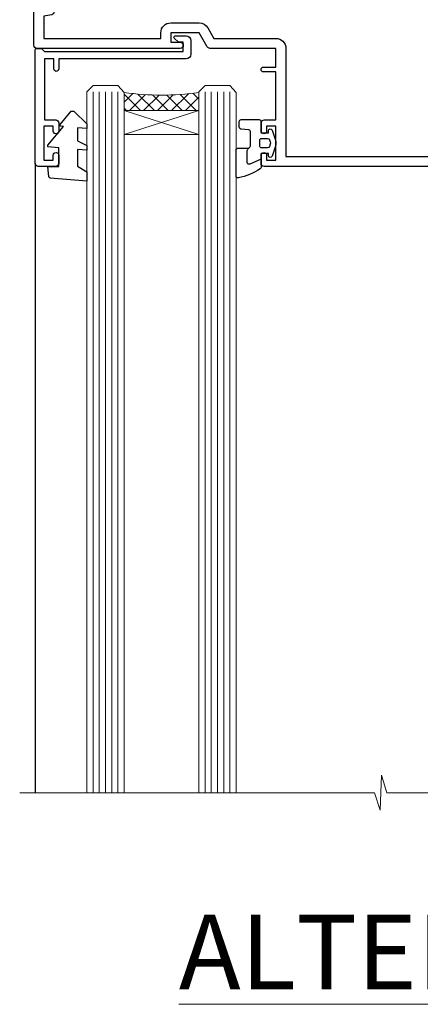
# Model space of a CAD drawing. Units: millimetres. Extents: x 0 to 11353, y -842 to 1143.
# Drawn here: x 6142 to 6206, y 826 to 984 of the extents above; entities that cross this region are included whole.
import ezdxf

# ---------------------------------------------------------------- set-up
doc = ezdxf.new("R2010")
doc.units = ezdxf.units.MM
doc.linetypes.add('CENTER', pattern=[2, 1.25, -0.25, 0.25, -0.25])
doc.layers.add('Aluminium Systems Ltd Joinery Detail', color=7, linetype='Continuous')
doc.styles.add('ASL TXT 50', font='romans.shx', dxfattribs={"height": 100})

# ---------------------------------------------------------------- blocks, each defined once
blk = doc.blocks.new('A762-21692')
at = {"flags": 128}
for points in [[(118.6660321712984, 18.99999963917002), (123.4171758934094, 18.99999963917047, 0.1989123673788268), (123.5585972496458, 19.05857828293255), (123.9000179999834, 19.39999903326974), (130.1000049999834, 19.39999903326974), (130.4414263865507, 19.05857850025534, 0.1989120425159821), (130.5828475660123, 19.0000000332701), (131.8999999999828, 19.00000003326862, 0.9999999999999999), (131.8999999999828, 20.19999803326867), (119.9999989999828, 20.19999803326867), (119.9999989999846, 39.59999803327013), (123.2999979571864, 39.59999803327007, 0.9999999999999999), (123.299997957187, 41.00000011886571), (119.9999990000126, 41.00000011886696), (119.9999990000144, 68.49999963927984, 0.414213562373095), (119.4999990000144, 68.99999963927984), (116.5000000000166, 68.99999963927984, 0.414213562373095), (116.0000000000166, 68.49999963927984), (116.0000000000166, 66.90000363927992, 0.9999999999999999), (116.9999980000159, 66.90000363927992), (116.9999980000159, 68.00000163927778), (118.4999990000144, 68.00000163927778), (118.4999990000126, 60.3000166392785), (116.9999980000159, 60.3000166392785), (116.9999980000159, 61.40001363927966, 0.9999999999999999), (115.9999980000159, 61.40001363927966), (115.999998000018, 58.15137249369671, 1.001507643109843), (116.8999959574185, 58.15001663927977), (116.8999959574087, 58.90001663928068), (118.4999990000126, 58.90001663928068), (118.4999990000126, 45.90000704260181), (116.8999959574087, 45.90000704260181), (116.899995957418, 46.65000704260545, 1.001507643109857), (115.9999980000257, 46.64865118818123), (115.9999980000141, 45.40000704260181, 0.4142135623736278), (116.4999980000141, 44.9000070426009), (117.4999990000108, 44.90000704260272, -0.4142135623735279), (117.9999990000115, 44.40000704260272), (117.9999990000097, 30.79999963927547), (68.50000000001967, 30.79999963927549), (68.50000000002018, 44.90000704260365), (70.500000000022, 44.90000704260171, 0.4142135623741606), (71.00000000002211, 45.40000704260365), (71.00000000001586, 46.64865118818125, 1.001507643109851), (70.1000020426199, 46.65000704260547), (70.10000204262923, 45.90000704260183), (68.50000000001836, 45.90000704260183), (68.50000000001836, 58.90001663928069), (70.10000204262559, 58.90001663928069), (70.10000204261945, 58.15001663927978, 1.001507643110861), (71.00000000001631, 58.15137249369582), (71.00000000001654, 61.40001363927877, 0.9999999999999999), (70.00000000001654, 61.40001363927877), (70.00000000001654, 60.30001663927851), (68.50000000001836, 60.30001663927851), (68.50000000001654, 68.0000016392778), (70.00000000001654, 68.0000016392778), (70.00000000001677, 66.90000463927936, 0.9999999999999999), (71.00000000001631, 66.90000463927936), (71.00000000001654, 68.49999963926984, 0.414213562373095), (70.50000000001654, 68.99999963926984), (37.00000000010203, 68.99999963926984, 0.414213562373095), (36.50000000010203, 68.49999963926984), (36.50000000010203, 67.19999963927421, 0.9999999999999999), (37.40000000009621, 67.19999963927421), (37.40000000009621, 67.99999963926984), (38.90000000009621, 67.99999963926984), (38.90000000009621, 62.49999963926984), (37.40000000009621, 62.49999963926984), (37.40000000009621, 63.29999963927276, 0.9999999999999999), (36.50000000010203, 63.29999963927276), (36.50000000010203, 61.99999963926984, 0.414213562373095), (37.00000000010203, 61.49999963926984), (38.90000000009621, 61.49999963926984), (38.90000000009621, 53.79999963927276), (36.90000000010349, 53.79999963927276, 0.9999999999999999), (36.90000000010349, 52.99999963926984), (38.90000000009621, 52.99999963926984), (38.90000000009621, 49.99999963926984), (28.28867540872324, 49.99999963926905, 0.267949192432259), (27.85566270683057, 49.74999963926973), (26.55662460115144, 47.49999963926984), (22.00000027412915, 47.49999963926986), (22.00000027412915, 48.99999963926986), (23.50000027412915, 48.99999963926986, 0.9999999999999999), (23.50000027412915, 49.99999963926986), (0.5000000000147224, 49.99999963926986, 0.414213562373095), (1.472244548494928e-11, 49.49999963926986), (1.56319401867222e-13, 0.5000000000000178, 0.4142135623730617), (0.5000000000001563, 1.77635683940025e-14), (6.39999999999911, 2.451372438372346e-13, 0.414213562373095), (6.89999999999911, 0.5000000000002451), (6.89999999999911, 3.84999999999879, 0.1952598447288612), (5.923584905658956, 6.254969379115455, 0.9999999999999999), (4.776415094338674, 5.139621261263773, -0.1952598447288648), (5.299999999999088, 3.84999999999879), (5.299999999999088, 2.000000000000245), (5.002334317677921, 2.000000000000245), (4.639157077919762, 2.43281778022892, -0.3639702342664413), (2.260842922080244, 2.432817780229829), (1.897665682321346, 2.000000000000245), (1.600000000000179, 2.000000000000245), (1.600000000000293, 3.84999999999879, -0.1952598447288679), (2.123584905662469, 5.139621261263773, 0.6408245487452099), (1.599998588845025, 6.495731379691978), (1.599998588854014, 19.46078016422895), (2.373203669605395, 20.80001064876878, 0.4142135623690321), (2.299998588845703, 21.07321572952539), (1.599998588852195, 21.47736091795948), (1.599998588855833, 29.00001072535021), (7.949999999998504, 29.00001072535118), (7.949999999998731, 24.00001072534635, 0.4142135623720295), (8.449999999996685, 23.50001072534657), (14.34999999999598, 23.50001072534987, 0.4142135623730784), (14.84999999999575, 24.00001072534998), (14.84999999999575, 25.00001072534998, 0.414213562373095), (14.34999999999575, 25.50001072534998), (14.04573129132171, 25.50001072534919, 0.6408239254472202), (12.68962126126217, 26.02359563101142, -0.1952598447288604), (11.39999999999718, 25.50001072535089), (9.54999999999864, 25.50001072535089), (9.54999999999864, 25.79767640767206), (9.982817780227315, 26.16085364743028, -0.3639702342664486), (9.982817780228281, 28.53916780326974), (9.54999999999864, 28.90234504302864), (9.54999999999864, 29.2000107253498), (11.39999999999718, 29.20001072534975, -0.1952598447288628), (12.68962126126217, 28.67642581968757, 0.5542191990959308), (14.00722952786787, 29.00001072535203), (38.59999999999449, 29.00001072535202), (38.59999999999449, 21.59281988573867), (37.69999999999725, 21.07320464347038, 0.4142135623809478), (37.62679491924449, 20.79999956271002), (38.66602541381961, 18.99999954531836), (39.50000005514191, 18.99999963730102, 0.4142135300680742), (39.99999999999379, 19.49999963730102), (39.99999999999379, 29.00001072535202), (56.54999999999853, 29.00001072535759), (56.5499999999987, 24.00001072534633, 0.4142135623720295), (57.04999999999666, 23.50001072534656), (62.94999999999601, 23.50001072534986, 0.414213562373095), (63.44999999999573, 24.00001072534997), (63.44999999999573, 25.00001072534997, 0.414213562373095), (62.94999999999573, 25.50001072534997), (62.64573129132174, 25.50001072534917, 0.6408239254472202), (61.2896212612622, 26.02359563101141, -0.1952598447288604), (59.99999999999721, 25.50001072535088), (58.14999999999867, 25.50001072535088), (58.14999999999867, 25.79767640767205), (58.58281778022734, 26.16085364743026, -0.3639702342664486), (58.58281778022831, 28.53916780326972), (58.14999999999867, 28.90234504302862), (58.14999999999867, 29.20001072534979), (59.99999999999721, 29.20001072534973, -0.1952598447288628), (61.2896212612622, 28.67642581968756, 0.5542192105843267), (62.6072295366568, 29.00001075206774), (79.99999899998352, 29.00001036250194), (79.9999989999835, 19.49999963729374, 0.4142135300680742), (80.49999894483538, 18.99999963729374), (81.33397358615763, 18.99999954531109), (82.37320408073411, 20.79999956270195, 0.4142135623810405), (82.299998999978, 21.07320464346174), (81.39999899998276, 21.59281988573173), (81.39999899998276, 29.00001072534474), (105.992770472128, 29.00001072534745, 0.5542191990939959), (107.3103787387322, 28.67642581968754, -0.1952598447288625), (108.5999999999972, 29.20001072534801), (110.4499999999957, 29.20001072534977), (110.4499999999957, 28.90234504302861), (110.0171822197661, 28.53916780326971, -0.3639702342664353), (110.017182219767, 26.16085364743025), (110.4499999999957, 25.79767640767203), (110.4499999999957, 25.50001072535087), (108.5999999999972, 25.50001072535087, -0.1952598447288625), (107.3103787387322, 26.02359563101139, 0.6408239254472079), (105.9542687086726, 25.50001072534916), (105.6499999999993, 25.50001072534961, 0.4142135623730784), (105.1499999999987, 25.00001072534996), (105.1499999999987, 24.00001072534996, 0.414213562373095), (105.6499999999987, 23.50001072534996), (111.5499999999956, 23.50001072534677, 0.4142135623720462), (112.0499999999957, 24.00001072534632), (112.0499999999958, 29.00001072534751), (118.4000004111199, 29.00001072534655), (118.4000004111235, 21.4773609179549), (117.7000004111301, 21.07321572952263, 0.4142135623694759), (117.6267953303742, 20.8000106487658), (118.6660257706912, 19.00001072534655)], [(2.864083313016323, 44.59485113304233), (1.600000000017218, 44.80001784038087), (1.600000000017218, 48.39999963926938), (20.40000027413126, 48.39999963926938), (20.40000027413126, 47.4999996392694, 0.414213562373095), (22.00000027413128, 45.89999963926938), (26.55662460115357, 45.89999963926937, 0.2679491924308902), (27.94226524720798, 46.69999963926819), (28.92376070483252, 48.39999963926857), (38.90000000009846, 48.39999963926937, 0.4142135623730742), (40.50000000009837, 49.99999963926939), (40.50000000009837, 67.39999963926937), (66.90000000002013, 67.39999963926937), (66.90000000002013, 44.80001784038177), (65.63591668702114, 44.59485113304231, 1.00450019260716), (65.76762634978186, 43.80577593899181), (66.90000000001825, 44.00001784038523), (66.90000000002223, 37.74641890134376, 0.5773502691895758), (66.90000000002263, 37.05359857831627), (66.90000000002672, 30.79999963927503), (1.600000000017218, 30.79999963927505), (1.600000000017218, 44.00001784038615), (2.732373650255482, 43.80577593899183, 1.004500192607019)]]:
    blk.add_lwpolyline(points, format="xyb", close=True, dxfattribs=at)
blk = doc.blocks.new('PB69750-4B')
for p, q in [((-1.750000000000014, 0.5), (-3.322276449314941, 7.321139697068929)), ((-1.431818181818187, 0.5), (-2.721879321754528, 7.380097546926656)), ((-1.113636363636374, 0.5), (-2.119293789530161, 7.427384292916386)), ((-0.7954545454545467, 0.5), (-1.515002302965286, 7.462919719820221)), ((-0.4772727272727337, 0.5), (-0.9094902062915224, 7.486643546856435)), ((-0.1590909090909065, 0.5), (-0.3032449143314011, 7.498515529937265)), ((0.1590909090909207, 0.5), (0.3032449143314011, 7.498515529937265)), ((0.4772727272727337, 0.5), (0.9094902062915367, 7.486643546856435)), ((0.795454545454561, 0.5), (1.515002302965286, 7.462919719820221)), ((1.113636363636374, 0.5), (2.119293789530161, 7.427384292916386)), ((1.431818181818201, 0.5), (2.721879321754528, 7.380097546926656)), ((1.750000000000014, 0.5), (3.322276449314955, 7.321139697068929))]:
    blk.add_line(p, q)
blk.add_lwpolyline([(-3.450000000000003, 0), (3.450000000000003, 0), (3.450000000000003, 0.5), (-3.450000000000003, 0.5)], close=True)
blk = doc.blocks.new('SH270B')
blk.add_blockref('PB69750-4B', (0, 0))
blk = doc.blocks.new('PBF69750-4B')
for p, q in [((-0.1590909090909065, 0.5), (-0.3238383436514738, 8.49830346278545)), ((0.1590909090909207, 0.5), (0.3238383436514596, 8.49830346278545)), ((-1.750000000000014, 0.5), (-3.322276449314941, 7.321139697068929)), ((-1.431818181818187, 0.5), (-2.721879321754528, 7.380097546926656)), ((-1.113636363636374, 0.5), (-2.119293789530161, 7.427384292916386)), ((-0.7954545454545467, 0.5), (-1.515002302965286, 7.462919719820221)), ((-0.4772727272727337, 0.5), (-0.9094902062915224, 7.486643546856435)), ((0.4772727272727337, 0.5), (0.9094902062915367, 7.486643546856435)), ((0.795454545454561, 0.5), (1.515002302965286, 7.462919719820221)), ((1.113636363636374, 0.5), (2.119293789530161, 7.427384292916386)), ((1.431818181818201, 0.5), (2.721879321754528, 7.380097546926656)), ((1.750000000000014, 0.5), (3.322276449314955, 7.321139697068929))]:
    blk.add_line(p, q)
blk.add_lwpolyline([(-3.450000000000003, 0), (3.449999999999989, 0), (3.449999999999989, 0.5), (-3.450000000000003, 0.5)], close=True)
blk = doc.blocks.new('SH272B')
blk.add_blockref('PBF69750-4B', (-3.552713678800501e-15, 0))
blk = doc.blocks.new('C438-21617')
at = {"flags": 128}
blk.add_lwpolyline([(1.499999967791013, 3.699999993124436), (1.499999967791013, 13.49999999312371), (3.299999967819844, 13.49999999312337, 0.4142135623720295), (3.799999967820185, 13.99999999312189), (3.799999967819844, 15.29999999312662, 0.9999999999999999), (2.899999967825664, 15.29999999312662), (2.899999967825664, 14.49999999312371), (1.399999967825664, 14.49999999312371), (1.399999967825664, 19.99999999312371), (2.899999967825664, 19.99999999312371), (2.899999967825664, 19.19999999312807, 0.9999999999999999), (3.799999967819844, 19.19999999312807), (3.799999967819844, 20.49999999312371, 0.414213562373095), (3.299999967819844, 20.99999999312371), (0.4999999678196616, 20.99999999312371, 0.414213562373095), (-3.218033839402779e-08, 20.49999999312371), (-3.218033839402779e-08, 2.199999993124436, 0.4142135623724291), (0.1999999678199345, 1.999999993123708), (0.9999999678196616, 1.999999993123708), (1.499999967819662, 2.499999993123708), (23.79999996782121, 2.499999993123708), (23.79999996782121, 0.9999999931237085), (23.01714196782072, 0.9999999931237085), (22.35856332405942, 0.3414213493592229, 0.6681786379198802), (22.49998468029557, -6.876291536173085e-09), (24.24998996782128, -6.876291536173085e-09, 0.414213562373095), (24.99998996782128, 0.7499999931237085), (24.99998996782128, 2.949999993124436, 0.414213562373095), (24.24998996782128, 3.699999993124436), (3.799999967823425, 3.699999993124436), (3.799999967823481, 5.299999993122867, 0.9999999999999999), (2.999999967824209, 5.299999993122867), (2.999999967824266, 3.699999993124436)], format="xyb", close=True, dxfattribs=at)
blk = doc.blocks.new('CO112-Comp')
blk.add_lwpolyline([(-2.40000000000007, 2.549999999999727), (-4.173214521477782, 3.376863510916451, 0.5486187866266629), (-4.600000000000001, 3.104971174805428), (-4.600000000000115, 1.174264068711523, 0.1989123673796485), (-4.512132034356092, 0.9621320343555908), (-4.187867965644138, 0.6378679656437498, -0.1989123673796545), (-4.100000000000229, 0.4257359312878179), (-4.100000000000001, -1.867621053448261, -0.3888787318529966), (-4.373853277175705, -2.166479462875827), (-5.62614672282448, -2.27604094277774, 0.3888787318529857), (-5.900000000000297, -2.574899352205307), (-5.900000000000183, -3.500000000000227, 0.414213562373095), (-5.600000000000229, -3.800000000000182), (-2.700000000000138, -3.800000000000182, 0.4142135623730795), (-2.40000000000007, -3.500000000000227), (-2.40000000000007, -1.650000000000205), (-1.200000000000252, -1.650000000000205), (-1.200000000000252, -2.000000000000227, 0.8512240770329532), (-0.6153026492116638, -2.094590794763576), (-0.07651324605726728, -0.4729539738173116, 0.1617773616314338), (-0.07651324605726728, 0.4729539738173116), (-0.6153026492115501, 2.094590794763576, 0.8512240770330307), (-1.200000000000138, 1.999999999999773), (-1.200000000000138, 1.64999999999975), (-2.40000000000007, 1.64999999999975), (-2.40000000000007, 3.899999999999864, 0.2573433522284663), (-2.539810225881284, 4.153651801230905, 0.08655377045350035), (-6.035137328684941, 5.592904137679353, 0.4795836626625757), (-6.399999999999956, 5.299999999999727), (-6.400000000000183, 1.099999999999682, 0.4142135623730932), (-6.100000000000229, 0.7999999999997272), (-4.350000000000229, 0.7999999999997272)], format="xyb")
blk.add_lwpolyline([(-1.333387482443846, 0.7499999999997726), (-2.299999999999819, 0.7499999999997726, 0.414213562373095), (-2.599999999999887, 0.4499999999998181), (-2.600000000000001, -0.4500000000002728, 0.4142135623731504), (-2.300000000000046, -0.7500000000002274), (-1.33338748244396, -0.7500000000002274, 0.3230919796660772), (-1.04869013165544, -0.5445907947637352), (-0.9306052984229392, -0.1891815895269247, 0.1617773616314338), (-0.9306052984228255, 0.1891815895269247), (-1.048690131655213, 0.5445907947632804, 0.3230919796661059)], format="xyb", close=True)
blk = doc.blocks.new('DY445')
blk.add_lwpolyline([(4.749999978884219, 8.84397432038677), (6.249999978884219, 9.781278348250755), (6.249999978884226, 11.28127834825076), (0.3278039087574705, 10.7631533289369, 0.3639702342661976), (0.1459961176886502, 10.58134553786808), (-2.111577046548518e-08, 8.912602035332263), (1.749999978884219, 8.912602035332256), (1.749999978884226, 5.912602035332263), (-2.111577046548518e-08, 5.759496874161904), (-2.111577046548518e-08, 5.459496874161893), (2.488722065170698, 2.493553386861443), (1.949999978884229, 2.446421311520339), (1.949999978884229, 2.146421311520335), (3.751061303803276, 7.065573015552218e-09), (4.1545633216341, 7.065573015552218e-09), (6.249999978884219, 2.022622564681807), (6.249999978884205, 2.822622564681811), (4.749999978884226, 2.691389569392932), (4.749999978884219, 4.774702138350111), (6.249999978884212, 5.506301021198897), (6.249999978884212, 6.306301021198916), (4.749999978884219, 6.175068025910026)], format="xyb", close=True)
blk = doc.blocks.new('WS8G75Pan')
at = {"linetype": 'CENTER'}
blk.add_line((-1.998401444325282e-15, 4.318749779999991), (4.626756292437695e-14, -65.56249499999996), dxfattribs=at)
for p, q in [((-1.494791550000003, 0), (1.494791549999948, 0)), ((-2.049999839999838, -22.17007205437492), (0.7473957749999725, -21.35416499999997)), ((-1.494791549999444, -22.58405656661239), (0.7473957749999725, -21.35416499999997)), ((-1.494791550000221, -21.75608754213772), (0.7473957749999725, -21.35416499999997)), ((-2.049999839999838, -24.56173853437491), (2.049999840000147, -23.3659052943749)), ((-1.494791550000221, -24.14775402213771), (1.494791550000094, -22.9519207821373)), ((-1.494791549999444, -24.97572304661237), (1.494791550000094, -23.77988980661229)), ((-1.494791550000246, -26.53942050213771), (1.494791550000094, -25.3435872621373)), ((-2.049999839999862, -26.95340501437491), (2.049999840000147, -25.7575717743749)), ((-1.494791549999469, -27.36738952661237), (1.494791550000094, -26.17155628661229)), ((-2.049999839999862, -29.34507149437489), (2.049999840000147, -28.14923825437489)), ((-1.494791550000246, -28.93108698213769), (1.494791550000094, -27.73525374213729)), ((-1.494791549999469, -29.75905600661235), (1.494791550000094, -28.56322276661227)), ((-2.049999839999692, -31.73673797437484), (2.049999840000293, -30.54090473437484)), ((-1.4947915500001, -31.32275346213764), (1.49479155000024, -30.12692022213723)), ((-1.494791549999299, -32.1507224866123), (1.49479155000024, -30.95488924661222)), ((-2.049999839999692, -34.12840445437482), (2.049999840000293, -32.93257121437482)), ((-1.4947915500001, -33.71441994213762), (1.49479155000024, -32.51858670213721)), ((-1.494791549999299, -34.54238896661229), (1.49479155000024, -33.3465557266122)), ((-2.049999839999546, -36.52007093437477), (2.049999840000439, -35.32423769437477)), ((-1.49479154999993, -36.10608642213757), (1.494791550000385, -34.91025318213717)), ((-1.494791549999153, -36.93405544661223), (1.494791550000385, -35.73822220661215)), ((-2.04999983999957, -38.91173741437477), (2.049999840000439, -37.71590417437476)), ((-1.494791549999954, -38.49775290213757), (1.494791550000385, -37.30191966213716)), ((-1.494791549999178, -39.32572192661223), (1.494791550000385, -38.12988868661215)), ((-2.04999983999957, -41.30340389437475), (2.049999840000439, -40.10757065437475)), ((-1.494791549999954, -40.88941938213755), (1.494791550000385, -39.69358614213715)), ((-1.494791549999178, -41.71738840661222), (1.494791550000385, -40.52155516661213)), ((-2.049999839999401, -43.6950703743747), (2.049999840000584, -42.4992371343747)), ((-1.494791549999809, -43.2810858621375), (1.494791550000531, -42.0852526221371)), ((-1.494791549999007, -44.10905488661216), (1.494791550000531, -42.91322164661208)), ((-2.049999839999401, -46.08673685437468), (2.049999840000584, -44.89090361437469)), ((-1.494791549999809, -45.67275234213749), (1.494791550000531, -44.47691910213708)), ((-1.494791549999007, -46.50072136661215), (1.494791550000531, -45.30488812661206)), ((-2.049999839999255, -48.47840333437463), (2.049999840000754, -47.28257009437462)), ((-1.494791549999639, -48.06441882213743), (1.494791550000701, -46.86858558213702)), ((-1.494791549998862, -48.89238784661209), (1.494791550000677, -47.696554606612)), ((-2.049999839999255, -50.87006981437462), (2.04999984000073, -49.67423657437462)), ((-1.494791549999639, -50.45608530213742), (1.494791550000677, -49.26025206213701)), ((-1.494791549998862, -51.28405432661209), (1.494791550000677, -50.088221086612)), ((-2.049999839999255, -53.26173629437461), (2.04999984000073, -52.0659030543746)), ((-1.494791549999639, -52.84775178213741), (1.494791550000677, -51.651918542137)), ((-1.494791549998862, -53.67572080661207), (1.494791550000677, -52.47988756661199)), ((-2.04999983999911, -55.65340277437456), (2.049999840000876, -54.45756953437455)), ((-1.494791549999493, -55.23941826213736), (1.494791550000822, -54.04358502213695)), ((-1.494791549998716, -56.06738728661202), (1.494791550000822, -54.87155404661193)), ((-2.04999983999911, -58.04506925437454), (2.049999840000876, -56.84923601437453)), ((-1.494791549999493, -57.63108474213734), (1.494791550000822, -56.43525150213694)), ((-1.494791549998716, -58.45905376661201), (1.494791550000822, -57.26322052661192)), ((-1.425021315915936, -60.25445033151692), (1.774202423987375, -59.32134340737845)), ((-1.122362868667359, -59.87377974960445), (1.391833638109077, -58.86810114689364)), ((-0.9219856073426935, -60.62159786954955), (1.143347323736488, -59.79546469711769)), ((-0.2276513469640168, -62.29688390390596), (0.7695560966906133, -62.00603173284001))]:
    blk.add_line(p, q)
blk.add_lwpolyline([(-1.494791550000003, 0), (-3.886458030000012, 0), (-3.886458030000012, 1.209441138255948, -0.2694477011433205), (-3.239620007948686, 2.322600100564409, -0.05750947552296399), (-2.241471283772128, 2.748281615151975, -0.07218085631326594), (-1.755878399918986, 2.818749779999997), (1.755878399919126, 2.818749779999985, -0.07218085631328257), (2.241471283772389, 2.748281615151927, -0.05750947552294939), (3.239620007948704, 2.322600100564433, -0.26944770114332), (3.886458030000006, 1.209441138255948), (3.886458030000006, 0), (1.494791549999948, 0), (1.494791549999948, -22.95192078213735), (2.049999840000002, -23.36590529437495), (1.494791549999948, -23.77988980661232), (1.494791550000094, -25.3435872621373), (2.049999840000147, -25.7575717743749), (1.494791550000094, -26.17155628661228), (1.494791550000094, -27.73525374213729), (2.049999840000147, -28.14923825437489), (1.494791550000094, -28.56322276661227), (1.49479155000024, -30.12692022213724), (2.049999840000293, -30.54090473437484), (1.49479155000024, -30.95488924661222), (1.49479155000024, -32.51858670213721), (2.049999840000293, -32.93257121437482), (1.49479155000024, -33.34655572661219), (1.494791550000385, -34.91025318213717), (2.049999840000439, -35.32423769437477), (1.494791550000385, -35.73822220661215), (1.494791550000385, -37.30191966213715), (2.049999840000439, -37.71590417437475), (1.494791550000385, -38.12988868661213), (1.494791550000531, -39.69358614213711), (2.049999840000608, -40.1075706543747), (1.494791550000531, -40.52155516661208), (1.494791550000531, -42.08525262213708), (2.049999840000584, -42.49923713437469), (1.494791550000531, -42.91322164661207), (1.494791550000701, -44.47691910213705), (2.049999840000754, -44.89090361437464), (1.494791550000701, -45.30488812661202), (1.494791550000701, -46.86858558213702), (2.049999840000754, -47.28257009437462), (1.494791550000701, -47.696554606612), (1.494791550000846, -49.26025206213698), (2.0499998400009, -49.67423657437457), (1.494791550000846, -50.08822108661195), (1.494791550000846, -51.65191854213695), (2.0499998400009, -52.06590305437455), (1.494791550000846, -52.47988756661192), (1.494791550000992, -54.0435850221369), (2.049999840001045, -54.4575695343745), (1.494791550000992, -54.87155404661188), (1.494791550000992, -56.43525150213689), (2.049999840001045, -56.84923601437449), (1.494791550000992, -57.26322052661187), (1.494791550001114, -58.48385698867137), (1.391833638109077, -58.86810114689364), (1.774202423987375, -59.32134340737845), (1.143347323736488, -59.79546469711769), (0.6740575242012983, -61.54687807245681), (0.7695560966906375, -62.00603173284), (0.4255712098287094, -62.47424162268085), (4.544513103610371e-14, -64.06249499999996), (-0.9219856073426935, -60.62159786954955), (-1.425021315915936, -60.25445033151692), (-1.122362868667359, -59.87377974960445), (-1.494791549998741, -58.48385698867982), (-1.494791549998741, -58.45905376661182), (-2.049999839998794, -58.04506925437445), (-1.494791549998935, -57.631084742137), (-1.494791549998886, -56.06738728661188), (-2.049999839998939, -55.65340277437451), (-1.49479154999908, -55.23941826213705), (-1.494791549998886, -53.67572080661188), (-2.049999839998939, -53.26173629437451), (-1.494791549999105, -52.84775178213707), (-1.494791549999032, -51.28405432661194), (-2.049999839999085, -50.87006981437457), (-1.49479154999925, -50.45608530213713), (-1.494791549999032, -48.89238784661196), (-2.049999839999085, -48.47840333437458), (-1.49479154999925, -48.06441882213714), (-1.494791549999202, -46.50072136661201), (-2.049999839999255, -46.08673685437464), (-1.494791549999396, -45.67275234213719), (-1.494791549999178, -44.10905488661202), (-2.049999839999255, -43.69507037437464), (-1.494791549999396, -43.2810858621372), (-1.494791549999347, -41.71738840661207), (-2.049999839999401, -41.3034038943747), (-1.494791549999542, -40.88941938213726), (-1.494791549999347, -39.32572192661208), (-2.049999839999401, -38.91173741437471), (-1.494791549999542, -38.49775290213726), (-1.494791549999493, -36.93405544661214), (-2.049999839999546, -36.52007093437477), (-1.494791549999687, -36.10608642213733), (-1.494791549999493, -34.54238896661215), (-2.049999839999546, -34.12840445437477), (-1.494791549999712, -33.71441994213733), (-1.494791549999639, -32.15072248661221), (-2.049999839999692, -31.73673797437484), (-1.494791549999857, -31.3227534621374), (-1.494791549999639, -29.75905600661222), (-2.049999839999692, -29.34507149437484), (-1.494791549999857, -28.9310869821374), (-1.494791549999784, -27.36738952661228), (-2.049999839999838, -26.95340501437491), (-1.494791550000003, -26.53942050213746), (-1.494791549999784, -24.97572304661228), (-2.049999839999838, -24.56173853437491), (-1.494791550000003, -24.14775402213747), (-1.494791549999784, -22.5840565666123), (-2.049999839999838, -22.17007205437492), (-1.494791550000003, -21.75608754213748), (-1.494791550000003, 4.85722573273506e-14)], format="xyb", close=True)
for points in [[(-1.494791550000003, 0), (-2.637394075508348, 0)], [(0.6740575242012983, -61.54687807245681), (-0.2276513469640168, -62.29688390390596), (0.4255712098287094, -62.47424162268085)]]:
    blk.add_lwpolyline(points)
blk = doc.blocks.new('A758-21643')
at = {"flags": 128}
for points in [[(11.70801253792871, 58.00000011930103, -0.2679491924307772), (12.14102523982075, 57.75000011930172), (13.44006334550232, 55.50000011929922), (18.70000016978685, 55.50000011929922, 0.414213562373095), (19.20000016978685, 56.00000011929922), (19.20000016978685, 56.50000011931786, 0.414213562373095), (18.70000016978685, 57.00000011931786), (16.50000016978248, 57.00000011931786, -0.9999999999999999), (16.50000016978248, 58.00000011930331), (23.49999977229692, 58.00000011929967, -0.9999999999999999), (23.49999977229692, 57.00000011929967), (21.30000016979358, 57.00000011929876, 0.414213562372762), (20.80000016979358, 56.50000011929922), (20.80000016979358, 56.00000011929944, 0.4142135623732948), (21.30000016979267, 55.50000011929922), (26.55993659657798, 55.50000011929922), (27.85897470225956, 57.75000011930149, -0.2679491924307975), (28.2919874041516, 58.00000011930106), (37.69999997105043, 58.00000011930103, 0.414213562373095), (38.19999997105043, 58.50000011930103), (38.19999997105043, 61.00000011930149), (36.89999997100205, 61.00000011930149, -0.9999999999999999), (36.89999997100205, 61.8000001193044), (38.19999997105043, 61.8000001193044), (38.19999997104952, 69.50000011930149), (36.99999997100059, 69.50000011930149, -0.414213562373095), (36.49999997100059, 70.00000011930149), (36.49999997100059, 71.3000001193044, -0.9999999999999999), (37.39999997100205, 71.3000001193044), (37.39999997100205, 70.50000011930149), (38.89999997100205, 70.50000011930149), (38.89999997100205, 76.00000011930149), (37.39999997100205, 76.00000011930149), (37.39999997100205, 75.20000011930586, -0.9999999999999999), (36.49999997100059, 75.20000011930586), (36.49999997103697, 76.50000011930149, -0.414213562373095), (36.99999997103697, 77.00000011930149), (39.49999997103697, 77.00000011930194, -0.414213562373095), (39.99999997103697, 76.50000011930194), (39.99999997103697, 0.5000001193161836, -0.414213562373095), (39.49999997103697, 1.19316183599949e-07), (38.6999999710377, 1.19316183599949e-07, -0.414213562373095), (38.1999999710377, 0.5000001193161836), (38.1999999710377, 3.500000119301944, 0.414213562373095), (37.69999997105043, 4.000000119301944), (25.99999493340221, 4.000000119301859, -0.4142135623731283), (25.49999493340221, 4.500000119301916), (25.49999493340221, 6.500000119303763), (14.50000500859716, 6.500000119303763), (14.50000500859807, 4.500000119301916, -0.414213562373145), (14.00000500859807, 4.000000119301944), (2.2999999710417, 4.000000119301944, 0.414213562373095), (1.7999999710417, 3.500000119301944), (1.7999999710417, 0.5000001193161836, -0.414213562373095), (1.2999999710417, 1.19316183599949e-07), (0.4999999710406087, 1.19316183599949e-07, -0.414213562373095), (-2.895939132940839e-08, 0.5000001193161836), (-2.895848183470662e-08, 57.50000011930103, -0.414213562373095), (0.4999999710415182, 58.00000011930103)], [(11.88121761865187, 54.60000011929611, 0.267949192430764), (13.44006334546322, 53.70000011929807), (15.14999997100023, 53.70000011929807), (15.14999997100023, 50.49999928099089, 0.2010392773484069), (16.59870126970219, 47.04259170528496, 0.9999999999999997), (18.00129867229845, 48.46832678805038, -0.2010392773484118), (17.14999997100023, 50.49999928099089), (17.14999997100023, 53.34999928099103), (17.60856602214591, 53.34999928099103), (18.16805528339393, 52.68322594388053, -0.3639702342660414), (21.83194465860544, 52.68322594388053), (22.39143391985345, 53.34999928099103), (22.84999997100005, 53.34999928099103), (22.84999997100005, 50.49999928099089, -0.201039277348412), (21.99870126970092, 48.46832678805038, 0.9999999999999997), (23.40129867229808, 47.04259170528496, 0.2010392773484095), (24.84999997100005, 50.49999928099089), (24.84999997100005, 53.70000011929801), (26.55993659653797, 53.70000011929807, 0.2679491924308261), (28.11878232334931, 54.60000011929634), (29.04254275405748, 56.20000011930011), (38.1999999710095, 56.20000011929898), (38.1999999710095, 5.800000119304002), (27.29999493340148, 5.800000119302638), (27.29999493340148, 6.500000119304843, 0.4142135623730974), (25.49999493340221, 8.300000119304826), (24.84999997100005, 8.300000119304912), (24.84999997100005, 11.50000095761209, 0.2010392773484069), (23.40129867229808, 14.95740853331802, 1), (21.99870126970092, 13.5316734505526, -0.2010392773484085), (22.84999997100005, 11.50000095761212), (22.84999997100005, 8.650000957611951), (22.39143391985345, 8.650000957611951), (21.83194465860544, 9.31677429472245, -0.3639702342660359), (18.16805528339393, 9.316774294722421), (17.60856602214591, 8.650000957611951), (17.14999997100023, 8.650000957611951), (17.14999997100023, 11.50000095761209, -0.201039277348407), (18.00129867229845, 13.5316734505526, 0.9999999999999999), (16.59870126970128, 14.95740853331807, 0.2010392773484081), (15.14999997100023, 11.50000095761203), (15.14999997100023, 8.300000119304912), (14.50000500860261, 8.300000119304855, 0.4142135623730974), (12.70000500860334, 6.500000119304872), (12.70000500860334, 5.800000119302553), (1.799999971000773, 5.800000119301501), (1.799999971000773, 56.20000011930148), (10.95745718794279, 56.20000011930057)]]:
    blk.add_lwpolyline(points, format="xyb", close=True, dxfattribs=at)
blk = doc.blocks.new('AL40 Sliding Door Head')
at = {"layer": 'Aluminium Systems Ltd Joinery Detail', "lineweight": 5}
h = blk.add_hatch(dxfattribs=at)
h.set_pattern_fill('NET', color=256, scale=0.5, angle=-135.0000000000001)
h.set_pattern_definition([(224.9999999999999, (-86.5730167848692, 1052.549825012753), (1.122532015133643, -1.122532015133645), []), (314.9999999999999, (-86.5730167848692, 1052.549825012753), (1.122532015133645, 1.122532015133643), [])])
edge = h.paths.add_edge_path(flags=16)
edge.add_line((-103.5908791802722, -39.30602669188556), (-103.5908791802699, -39.21444462221734))
edge.add_arc((-114.1981377928141, -34.30602669183736), 11.68787841537862, -25.327619995553675, -24.83193527165031, ccw=False)
edge.add_line((-103.6337399466429, -39.30602669188556), (-103.5908791802722, -39.30602669188556))
edge = h.paths.add_edge_path()
edge.add_arc((-99.510980600106, 4.072627814712177), 41.40080368300143, -98.31756046716234, -81.65171969990303)
edge.add_line((-93.49999899988688, -36.88948450631324), (-93.49999899988688, -39.80041619851))
edge.add_line((-93.49999899988688, -39.80041619850999), (-105.4999989998875, -39.80041619849544))
edge.add_line((-105.4999989998873, -39.80041619849544), (-105.4999989998862, -36.89270147977254))
h = blk.add_hatch(dxfattribs=at)
h.set_pattern_fill('NET', color=256, scale=0.5, angle=-135.0000000000001)
h.set_pattern_definition([(224.9999999999999, (22.27698160345199, 1021.353395325167), (1.122532015133643, -1.122532015133645), []), (314.9999999999999, (22.27698160345199, 1021.353395325167), (1.122532015133645, 1.122532015133643), [])])
edge = h.paths.add_edge_path(flags=16)
edge.add_line((-30.39445094227676, -106.1560265297967), (-30.39445094227449, -106.0644444601285))
edge.add_arc((-41.00170955481872, -101.1560265297485), 11.68787841537862, -25.327619995553675, -24.83193527165031, ccw=False)
edge.add_line((-30.43731170864748, -106.1560265297967), (-30.39445094227676, -106.1560265297967))
edge = h.paths.add_edge_path()
edge.add_arc((-26.31455236211059, -62.77737202319986), 41.40080368300143, -98.31756046716234, -81.65171969990303)
edge.add_line((-20.30357076189148, -103.7394843442244), (-20.30357076189148, -106.6504160364211))
edge.add_line((-20.30357076189148, -106.6504160364211), (-32.30357076189205, -106.6504160364066))
edge.add_line((-32.30357076189193, -106.6504160364066), (-32.30357076189081, -103.7427013176837))
at = {"layer": 'Aluminium Systems Ltd Joinery Detail', "lineweight": 5, "ltscale": 3}
for p, q in [((-110.4999989998869, -36.80000160600139), (-110.4999989998869, -149.5857554647719, -0.9999999999999574)), ((-109.4999989998869, -36.80000160600139), (-109.4999989998869, -149.5857554647719, -0.9999999999999574)), ((-108.4999989998869, -36.80000160600139), (-108.4999989998869, -149.5857554647719, -0.9999999999999574)), ((-107.4999989998869, -36.80000160600139), (-107.4999989998869, -149.5857554647719, -0.9999999999999574)), ((-106.4999989998869, -36.80000160600139), (-106.4999989998869, -149.5857554647719, -0.9999999999999574)), ((-92.49999899988688, -36.80000160599775), (-92.49999899988688, -149.5857554647719, -0.9999999999999574)), ((-91.49999899988688, -36.80000160599775), (-91.49999899988688, -149.5857554647719, -0.9999999999999574)), ((-90.49999899988688, -36.80000160599775), (-90.49999899988688, -149.5857554647719, -0.9999999999999574)), ((-89.49999899988688, -36.80000160599775), (-89.49999899988688, -149.5857554647719, -0.9999999999999574)), ((-88.49999899988688, -36.80000160599775), (-88.49999899988688, -149.5857554647719, -0.9999999999999574)), ((-37.30357076189148, -103.6500014439125), (-37.30356930707831, -149.5857554647719, -0.9999999999999574)), ((-36.30357076189148, -103.6500014439125), (-36.30356930707831, -149.5857554647719, -0.9999999999999574)), ((-35.30357076189148, -103.6500014439125), (-35.30356930707831, -149.5857554647719, -0.9999999999999574)), ((-34.30357076189148, -103.6500014439125), (-34.30356930707831, -149.5857554647719, -0.9999999999999574)), ((-33.30357076189148, -103.6500014439125), (-33.30356930707831, -149.5857554647719, -0.9999999999999574)), ((-19.30357076189148, -103.6500014439089), (-19.30356930707831, -149.5857554647719, -0.9999999999999574)), ((-18.30357076189148, -103.6500014439089), (-18.30356930707831, -149.5857554647719, -0.9999999999999574)), ((-17.30357076189148, -103.6500014439089), (-17.30356930707831, -149.5857554647719, -0.9999999999999574)), ((-16.30357076189148, -103.6500014439089), (-16.30356930707831, -149.5857554647719, -0.9999999999999574)), ((-15.30357076189148, -103.6500014439089), (-15.30356930707831, -149.5857554647719, -0.9999999999999574))]:
    blk.add_line(p, q, dxfattribs=at)
at = {"layer": 'Aluminium Systems Ltd Joinery Detail', "lineweight": 5}
for p, q in [((-105.4999989998869, -43.67175717366081), (-93.49999899988688, -39.80041619849544)), ((-105.4999989998869, -39.80041619849544), (-93.49999899988688, -43.67175717366081)), ((-32.30357076189148, -110.5217570115719), (-20.30357076189148, -106.6504160364066)), ((-32.30357076189148, -106.6504160364066), (-20.30357076189148, -110.5217570115719))]:
    blk.add_line(p, q, dxfattribs=at)
at = {"layer": 'Aluminium Systems Ltd Joinery Detail'}
for p, q in [((-119.7999989998825, -48.30000160600048), (-119.7999989998825, -149.5857554647719, -0.9999999999999574)), ((3.137756721116602e-11, -48.30000160601139), (3.137756721116602e-11, -149.5857554647719, -0.9999999999999574))]:
    blk.add_line(p, q, dxfattribs=at)
at = {"layer": 'Aluminium Systems Ltd Joinery Detail', "lineweight": 5}
for points in [[(-105.4999989998869, -149.5857554647719), (-105.4999989998869, -36.89346565141204), (-106.5030750844817, -35.80000160600139), (-110.4999373478131, -35.80000160600139), (-111.4999989998869, -36.80000160600139), (-111.4999989998869, -149.5857554647719)], [(-87.49999899988688, -149.5857554647719), (-87.49999899988688, -36.89346565140841), (-88.50307508448168, -35.80000160599775), (-92.4999373478131, -35.80000160599775), (-93.49999899988688, -36.80000160599775), (-93.49999899988688, -149.5857554647719)], [(-32.30356930707831, -149.5857554647719), (-32.30357076189148, -103.7434654893232), (-33.30664684648627, -102.6500014439125), (-37.3035091098177, -102.6500014439125), (-38.30357076189148, -103.6500014439125), (-38.30356930707831, -149.5857554647719)], [(-14.30356930707831, -149.5857554647719), (-14.30357076189148, -103.7434654893195), (-15.30664684648627, -102.6500014439089), (-19.3035091098177, -102.6500014439089), (-20.30357076189148, -103.6500014439089), (-20.30356930707831, -149.5857554647719)]]:
    blk.add_lwpolyline(points, dxfattribs=at)
for points in [[(-105.4999989998869, -39.80041619849544), (-93.49999899988688, -39.80041619849544), (-93.49999899988688, -43.67175717366081), (-105.4999989998869, -43.67175717366081)], [(-32.30357076189148, -106.6504160364066), (-20.30357076189148, -106.6504160364066), (-20.30357076189148, -110.5217570115719), (-32.30357076189148, -110.5217570115719)]]:
    blk.add_lwpolyline(points, close=True, dxfattribs=at)
at = {"layer": 'Aluminium Systems Ltd Joinery Detail', "linetype": 'Continuous', "lineweight": 5, "elevation": -1.000000000000014}
blk.add_lwpolyline([(4.94712823782811, -149.5857554647719), (-63.25763593679812, -149.5857554647719), (-64.12114126741153, -146.723160849886), (-64.37114126741153, -152.3615902705151), (-65.27563933746433, -149.5857554647719), (-122.2868084512447, -149.5857554647719)], dxfattribs=at)
at = {"layer": 'Aluminium Systems Ltd Joinery Detail', "lineweight": 5}
for centre in [(-99.48889558395967, 4.522280795137704), (-26.29246734596427, -62.32771904277342)]:
    blk.add_arc(centre, 41.85045658126739, 261.7418771906961, 278.2274029762414, dxfattribs=at)
at = {"layer": 'Aluminium Systems Ltd Joinery Detail', "rotation": 180}
blk.add_blockref('WS8G75Pan', (-26.749999499968, -10.60000160600703), dxfattribs=at)
at = {"layer": 'Aluminium Systems Ltd Joinery Detail', "extrusion": (0, 0, -1), "zscale": -1}
for name, p, rotation in [('A762-21692', (119.9999989999828, 20.19999803326846), 180), ('C438-21617', (119.7999989677019, -27.80000161287717), 180), ('DY445', (117.7452038535303, -39.89565001401752), 180), ('SH270B', (51.49999899996556, -43.9500111060097), 90), ('SH272B', (1.499999999969077, -43.9500111060097), 270), ('CO112-Comp', (81.0999989998868, -45.05000160600139), 180), ('C438-21617', (46.60357072970692, -94.6500014507883), 180), ('DY445', (44.54877561553485, -106.7456498519286), 180), ('CO112-Comp', (7.903570761891388, -111.9000014439125), 180)]:
    blk.add_blockref(name, p, dxfattribs=dict(at, rotation=rotation))
at = {"layer": 'Aluminium Systems Ltd Joinery Detail', "xscale": -1, "rotation": 180}
blk.add_blockref('A758-21643', (-46.8035707328936, -38.65000132461137), dxfattribs=at)

msp = doc.modelspace()

# ---------------------------------------------------------------- block references
at = {"layer": 'Aluminium Systems Ltd Joinery Detail'}
msp.add_blockref('AL40 Sliding Door Head', (6264.071326983656, 1009.545357589162), dxfattribs=at)

# ---------------------------------------------------------------- texts
at = {"layer": 'Aluminium Systems Ltd Joinery Detail', "lineweight": 5, "insert": (6553.082537710972, 840.3582281070849), "char_height": 12, "width": 553.0825377109722, "attachment_point": 3, "style": 'ASL TXT 50'}
msp.add_mtext('\\pxqc;{\\fArial|b0|i0|c0|p34;\\LALTERNATIVE HEAD DETAILS}', dxfattribs=at)

doc.saveas('drawing.dxf')
